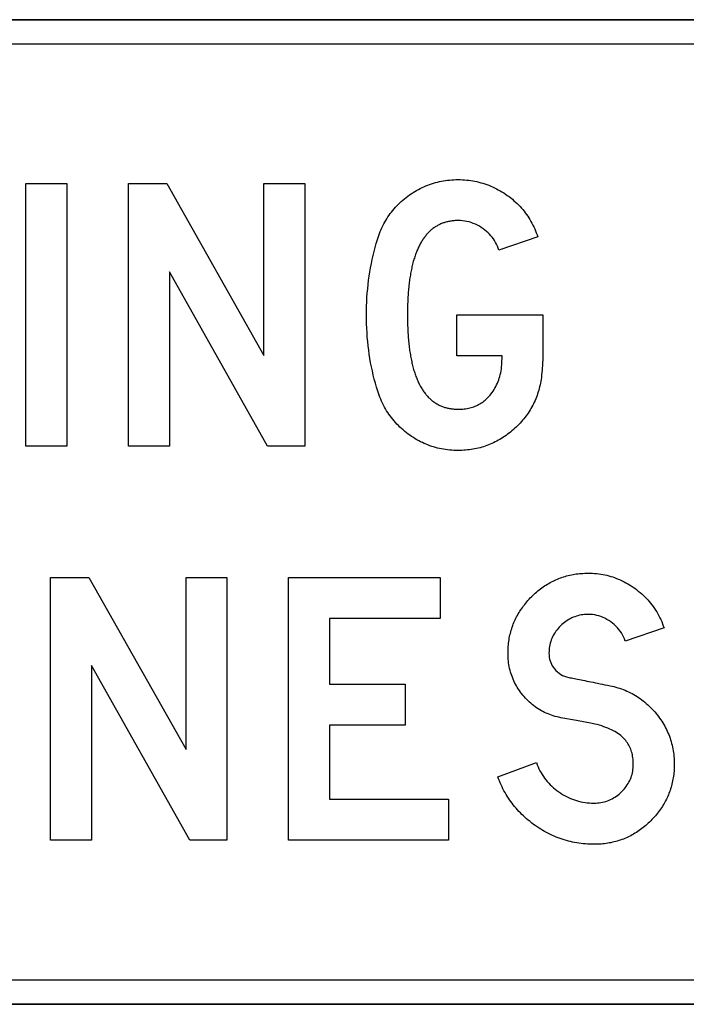
# Model space of a CAD drawing. Extents: x 0 to 177, y 74 to 266.
# Drawn here: x 39 to 59, y 236 to 266 of the extents above; entities that cross this region are included whole.
import ezdxf

# ---------------------------------------------------------------- set-up
doc = ezdxf.new("R2010")
doc.units = 0

msp = doc.modelspace()

# ---------------------------------------------------------------- linework, layer by layer
for points in [[(64.5, 266), (1.5, 266)], [(1.5, 266), (64.5, 266)], [(64.5, 265.25), (1.5, 265.25)], [(40.5606, 253.0033), (39.3126, 253.0033), (39.3126, 261.0073), (40.5606, 261.0073), (40.5606, 253.0033)], [(47.8126, 253.0033), (46.6763, 253.0033), (43.6846, 258.3195), (43.6846, 253.0033), (42.4366, 253.0033), (42.4366, 261.0073), (43.605, 261.0073), (46.5646, 255.7643), (46.5646, 261.0073), (47.8126, 261.0073), (47.8126, 253.0033)], [(55.0646, 257.0033), (55.0646, 255.7553), (55.0629, 255.7142), (55.0606, 255.6694), (55.0578, 255.6209), (55.0545, 255.5686), (55.0507, 255.5127), (55.0463, 255.4531), (55.0414, 255.3897), (55.036, 255.3227), (55.0301, 255.2519), (55.0236, 255.1775), (55.0166, 255.0993), (55.0083, 255.0419), (54.9989, 254.9851), (54.9884, 254.9289), (54.9768, 254.8732), (54.9641, 254.8181), (54.9503, 254.7636), (54.9354, 254.7097), (54.9195, 254.6563), (54.9024, 254.6036), (54.8843, 254.5514), (54.865, 254.4998), (54.8447, 254.4488), (54.8232, 254.3983), (54.8007, 254.3485), (54.7771, 254.2992), (54.7523, 254.2505), (54.7265, 254.2024), (54.6996, 254.1548), (54.6716, 254.1079), (54.6425, 254.0615), (54.6123, 254.0157), (54.581, 253.9705), (54.5486, 253.9258), (54.5151, 253.8818), (54.4806, 253.8383), (54.4449, 253.7954), (54.4081, 253.7531), (54.3703, 253.7113), (54.3313, 253.6702), (54.2913, 253.6296), (54.2501, 253.5896), (54.2079, 253.5502), (54.1646, 253.5113), (54.1205, 253.4734), (54.0759, 253.4366), (54.031, 253.401), (53.9856, 253.3665), (53.9398, 253.3332), (53.8935, 253.3011), (53.8468, 253.2701), (53.7997, 253.2404), (53.7521, 253.2117), (53.7041, 253.1843), (53.6557, 253.158), (53.6068, 253.1329), (53.5575, 253.109), (53.5078, 253.0862), (53.4576, 253.0646), (53.407, 253.0441), (53.356, 253.0249), (53.3045, 253.0068), (53.2526, 252.9898), (53.2003, 252.974), (53.1475, 252.9594), (53.0943, 252.946), (53.0407, 252.9338), (52.9867, 252.9227), (52.9322, 252.9127), (52.8772, 252.904), (52.8219, 252.8964), (52.7661, 252.8899), (52.7098, 252.8847), (52.6532, 252.8806), (52.5961, 252.8777), (52.5385, 252.8759), (52.4806, 252.8753), (52.4156, 252.8761), (52.3511, 252.8783), (52.2872, 252.882), (52.2238, 252.8872), (52.1609, 252.8938), (52.0986, 252.902), (52.0367, 252.9116), (51.9754, 252.9227), (51.9146, 252.9353), (51.8543, 252.9494), (51.7945, 252.9649), (51.7353, 252.9819), (51.6766, 253.0004), (51.6184, 253.0204), (51.5607, 253.0419), (51.5035, 253.0648), (51.4469, 253.0892), (51.3908, 253.1151), (51.3352, 253.1425), (51.2801, 253.1714), (51.2255, 253.2017), (51.1715, 253.2335), (51.118, 253.2668), (51.065, 253.3016), (51.0125, 253.3379), (50.9606, 253.3756), (50.9075, 253.4161), (50.8557, 253.4576), (50.8053, 253.5001), (50.7562, 253.5436), (50.7084, 253.588), (50.662, 253.6335), (50.6169, 253.6799), (50.5731, 253.7273), (50.5306, 253.7757), (50.4895, 253.8251), (50.4497, 253.8755), (50.4113, 253.9268), (50.3742, 253.9792), (50.3384, 254.0325), (50.3039, 254.0868), (50.2708, 254.1421), (50.239, 254.1984), (50.2085, 254.2557), (50.1794, 254.314), (50.1516, 254.3732), (50.1251, 254.4334), (50.1, 254.4947), (50.0762, 254.5569), (50.0537, 254.62), (50.0326, 254.6842), (49.9954, 254.8048), (49.9604, 254.9263), (49.9275, 255.0488), (49.8967, 255.1724), (49.868, 255.2969), (49.8415, 255.4223), (49.817, 255.5488), (49.7947, 255.6763), (49.7746, 255.8048), (49.7565, 255.9342), (49.7406, 256.0646), (49.7268, 256.1961), (49.7151, 256.3285), (49.7056, 256.4619), (49.6981, 256.5963), (49.6928, 256.7316), (49.6896, 256.868), (49.6886, 257.0053), (49.6896, 257.1401), (49.6927, 257.274), (49.6979, 257.4071), (49.7052, 257.5393), (49.7145, 257.6707), (49.7259, 257.8013), (49.7394, 257.931), (49.755, 258.0599), (49.7726, 258.1879), (49.7923, 258.3151), (49.8141, 258.4415), (49.838, 258.567), (49.8639, 258.6917), (49.8919, 258.8155), (49.922, 258.9385), (49.9541, 259.0607), (49.9884, 259.182), (50.0247, 259.3025), (50.0444, 259.3648), (50.0654, 259.4262), (50.0876, 259.4867), (50.1112, 259.5463), (50.1359, 259.6049), (50.162, 259.6626), (50.1893, 259.7194), (50.2179, 259.7753), (50.2477, 259.8303), (50.2789, 259.8843), (50.3112, 259.9374), (50.3449, 259.9896), (50.3798, 260.0408), (50.416, 260.0911), (50.4534, 260.1406), (50.4922, 260.189), (50.5322, 260.2366), (50.5734, 260.2832), (50.6159, 260.329), (50.6597, 260.3737), (50.7048, 260.4176), (50.7511, 260.4606), (50.7987, 260.5026), (50.8475, 260.5437), (50.8977, 260.5838), (50.949, 260.6231), (51.0013, 260.6611), (51.0541, 260.6977), (51.1075, 260.7328), (51.1614, 260.7663), (51.2158, 260.7984), (51.2708, 260.829), (51.3262, 260.8581), (51.3823, 260.8857), (51.4388, 260.9118), (51.4959, 260.9364), (51.5535, 260.9595), (51.6116, 260.9811), (51.6703, 261.0013), (51.7295, 261.0199), (51.7893, 261.0371), (51.8496, 261.0528), (51.9104, 261.0669), (51.9717, 261.0796), (52.0336, 261.0908), (52.096, 261.1005), (52.1589, 261.1087), (52.2224, 261.1154), (52.2864, 261.1206), (52.351, 261.1244), (52.416, 261.1266), (52.4816, 261.1273), (52.5473, 261.1266), (52.6125, 261.1243), (52.6773, 261.1204), (52.7415, 261.1151), (52.8053, 261.1081), (52.8685, 261.0997), (52.9313, 261.0897), (52.9936, 261.0782), (53.0554, 261.0651), (53.1167, 261.0505), (53.1775, 261.0343), (53.2379, 261.0167), (53.2978, 260.9974), (53.3571, 260.9767), (53.416, 260.9544), (53.4744, 260.9306), (53.5323, 260.9052), (53.5898, 260.8783), (53.6467, 260.8499), (53.7032, 260.8199), (53.7591, 260.7884), (53.8146, 260.7553), (53.8696, 260.7207), (53.9241, 260.6846), (53.9781, 260.6469), (54.0312, 260.608), (54.083, 260.5681), (54.1335, 260.5273), (54.1826, 260.4854), (54.2304, 260.4426), (54.2768, 260.3988), (54.322, 260.3541), (54.3658, 260.3083), (54.4082, 260.2616), (54.4494, 260.2139), (54.4892, 260.1653), (54.5276, 260.1156), (54.5648, 260.065), (54.6006, 260.0135), (54.635, 259.9609), (54.6682, 259.9074), (54.7, 259.8529), (54.7305, 259.7974), (54.7596, 259.741), (54.7874, 259.6836), (54.8139, 259.6252), (54.839, 259.5658), (54.8629, 259.5055), (54.8854, 259.4441), (54.9065, 259.3818), (53.7219, 258.9815), (53.7009, 259.0423), (53.6773, 259.1013), (53.6511, 259.1584), (53.6223, 259.2138), (53.5909, 259.2673), (53.5568, 259.3191), (53.5202, 259.369), (53.481, 259.4172), (53.4391, 259.4635), (53.3947, 259.508), (53.3476, 259.5508), (53.298, 259.5917), (53.2457, 259.6308), (53.1872, 259.6705), (53.1277, 259.7068), (53.0674, 259.7396), (53.006, 259.7689), (52.9437, 259.7948), (52.8805, 259.8172), (52.8163, 259.8362), (52.7512, 259.8517), (52.6852, 259.8638), (52.6182, 259.8724), (52.5502, 259.8776), (52.4813, 259.8793), (52.4506, 259.8791), (52.4201, 259.8782), (52.39, 259.8768), (52.3602, 259.8748), (52.3307, 259.8722), (52.3015, 259.869), (52.2726, 259.8653), (52.244, 259.861), (52.2158, 259.8561), (52.1878, 259.8506), (52.1602, 259.8446), (52.1328, 259.838), (52.1058, 259.8308), (52.0791, 259.823), (52.0527, 259.8147), (52.0265, 259.8058), (52.0007, 259.7963), (51.9753, 259.7862), (51.9501, 259.7756), (51.9252, 259.7644), (51.9006, 259.7526), (51.8764, 259.7402), (51.8525, 259.7273), (51.8288, 259.7138), (51.8055, 259.6997), (51.7825, 259.6851), (51.7598, 259.6698), (51.7374, 259.654), (51.7153, 259.6376), (51.6935, 259.6207), (51.672, 259.6032), (51.6509, 259.5851), (51.63, 259.5664), (51.6095, 259.5471), (51.5892, 259.5273), (51.5693, 259.5069), (51.5497, 259.4859), (51.5304, 259.4643), (51.5114, 259.4422), (51.4927, 259.4195), (51.4743, 259.3962), (51.4562, 259.3724), (51.4385, 259.3479), (51.421, 259.3229), (51.4039, 259.2974), (51.387, 259.2712), (51.3705, 259.2445), (51.3543, 259.2172), (51.3384, 259.1893), (51.3228, 259.1608), (51.3075, 259.1318), (51.2925, 259.1022), (51.2778, 259.072), (51.2634, 259.0413), (51.2494, 259.01), (51.2356, 258.9781), (51.2222, 258.9456), (51.2091, 258.9125), (51.1962, 258.8789), (51.1837, 258.8447), (51.1715, 258.8099), (51.1596, 258.7746), (51.148, 258.7387), (51.1368, 258.7022), (51.1258, 258.6651), (51.1151, 258.6274), (51.1048, 258.5892), (51.0948, 258.5504), (51.085, 258.511), (51.0756, 258.4711), (51.0665, 258.4306), (51.0577, 258.3895), (51.0492, 258.3478), (51.041, 258.3055), (51.0331, 258.2627), (51.0255, 258.2193), (51.0183, 258.1754), (51.0113, 258.1308), (51.0047, 258.0857), (50.9984, 258.04), (50.9923, 257.9937), (50.9866, 257.9469), (50.9812, 257.8995), (50.9761, 257.8515), (50.9713, 257.8029), (50.9668, 257.7537), (50.9627, 257.704), (50.9588, 257.6537), (50.9553, 257.6029), (50.952, 257.5514), (50.9491, 257.4994), (50.9465, 257.4468), (50.9441, 257.3936), (50.9421, 257.3399), (50.9404, 257.2856), (50.939, 257.2307), (50.938, 257.1752), (50.9372, 257.1192), (50.9367, 257.0625), (50.9366, 257.0053), (50.9367, 256.9482), (50.9372, 256.8915), (50.938, 256.8355), (50.939, 256.78), (50.9404, 256.7251), (50.9421, 256.6708), (50.9441, 256.6171), (50.9465, 256.5639), (50.9491, 256.5113), (50.952, 256.4593), (50.9553, 256.4078), (50.9588, 256.357), (50.9627, 256.3067), (50.9668, 256.257), (50.9713, 256.2078), (50.9761, 256.1592), (50.9812, 256.1112), (50.9866, 256.0638), (50.9923, 256.017), (50.9984, 255.9707), (51.0047, 255.925), (51.0113, 255.8799), (51.0183, 255.8353), (51.0256, 255.7914), (51.0331, 255.748), (51.041, 255.7052), (51.0492, 255.6629), (51.0577, 255.6212), (51.0665, 255.5801), (51.0756, 255.5396), (51.085, 255.4997), (51.0948, 255.4603), (51.1048, 255.4215), (51.1152, 255.3833), (51.1258, 255.3456), (51.1368, 255.3085), (51.1481, 255.272), (51.1596, 255.2361), (51.1715, 255.2008), (51.1837, 255.166), (51.1963, 255.1318), (51.2091, 255.0982), (51.2222, 255.0651), (51.2356, 255.0326), (51.2494, 255.0007), (51.2635, 254.9694), (51.2778, 254.9387), (51.2925, 254.9085), (51.3075, 254.8789), (51.3228, 254.8498), (51.3384, 254.8214), (51.3543, 254.7935), (51.3705, 254.7662), (51.387, 254.7395), (51.4039, 254.7133), (51.421, 254.6878), (51.4385, 254.6628), (51.4562, 254.6383), (51.4743, 254.6145), (51.4927, 254.5912), (51.5114, 254.5685), (51.5304, 254.5464), (51.5497, 254.5248), (51.5693, 254.5038), (51.5893, 254.4834), (51.6095, 254.4636), (51.63, 254.4443), (51.6509, 254.4256), (51.6721, 254.4075), (51.6935, 254.39), (51.7153, 254.3731), (51.7374, 254.3567), (51.7598, 254.3409), (51.7825, 254.3256), (51.8055, 254.311), (51.8289, 254.2969), (51.8525, 254.2834), (51.8764, 254.2705), (51.9007, 254.2581), (51.9252, 254.2463), (51.9501, 254.2351), (51.9753, 254.2245), (52.0008, 254.2144), (52.0266, 254.2049), (52.0527, 254.196), (52.0791, 254.1877), (52.1058, 254.1799), (52.1329, 254.1727), (52.1602, 254.1661), (52.1879, 254.1601), (52.2158, 254.1546), (52.2441, 254.1497), (52.2727, 254.1454), (52.3016, 254.1417), (52.3308, 254.1385), (52.3603, 254.1359), (52.3901, 254.1339), (52.4202, 254.1325), (52.4506, 254.1316), (52.4814, 254.1313), (52.5284, 254.132), (52.5747, 254.1339), (52.6202, 254.1371), (52.665, 254.1415), (52.7089, 254.1473), (52.7521, 254.1543), (52.7946, 254.1625), (52.8362, 254.1721), (52.8771, 254.1829), (52.9173, 254.195), (52.9566, 254.2084), (52.9952, 254.223), (53.033, 254.2389), (53.0701, 254.2561), (53.1064, 254.2746), (53.1419, 254.2943), (53.1767, 254.3153), (53.2106, 254.3376), (53.2438, 254.3611), (53.2763, 254.3859), (53.308, 254.412), (53.3389, 254.4394), (53.369, 254.4681), (53.3984, 254.498), (53.427, 254.5292), (53.4548, 254.5616), (53.4819, 254.5953), (53.5147, 254.6383), (53.5458, 254.6825), (53.5752, 254.7278), (53.6029, 254.7742), (53.629, 254.8218), (53.6533, 254.8706), (53.676, 254.9206), (53.697, 254.9717), (53.7164, 255.0239), (53.734, 255.0773), (53.75, 255.1319), (53.7643, 255.1877), (53.7769, 255.2446), (53.7878, 255.3026), (53.7971, 255.3618), (53.8046, 255.4222), (53.8105, 255.4838), (53.8147, 255.5465), (53.8172, 255.6103), (53.8181, 255.6753), (53.8181, 255.7553), (52.4406, 255.7553), (52.4406, 257.0033), (55.0646, 257.0033)], [(45.4406, 241.0033), (44.3043, 241.0033), (41.3126, 246.3195), (41.3126, 241.0033), (40.0646, 241.0033), (40.0646, 249.0073), (41.233, 249.0073), (44.1926, 243.7643), (44.1926, 249.0073), (45.4406, 249.0073), (45.4406, 241.0033)], [(52.1863, 242.2513), (52.1863, 241.0033), (47.3126, 241.0033), (47.3126, 249.0073), (51.9383, 249.0073), (51.9383, 247.7593), (48.5606, 247.7593), (48.5606, 245.7553), (50.8726, 245.7553), (50.8726, 244.5073), (48.5606, 244.5073), (48.5606, 242.2513), (52.1863, 242.2513)], [(53.6886, 242.9321), (54.8646, 243.3642), (54.8891, 243.3), (54.9156, 243.2372), (54.944, 243.1759), (54.9744, 243.116), (55.0068, 243.0576), (55.0411, 243.0007), (55.0774, 242.9453), (55.1157, 242.8913), (55.1559, 242.8388), (55.1981, 242.7878), (55.2423, 242.7382), (55.2884, 242.6901), (55.3365, 242.6435), (55.3866, 242.5983), (55.4386, 242.5546), (55.4926, 242.5124), (55.5486, 242.4716), (55.6059, 242.4327), (55.6638, 242.3962), (55.7225, 242.3621), (55.7819, 242.3303), (55.8419, 242.3009), (55.9027, 242.2738), (55.9641, 242.2491), (56.0262, 242.2267), (56.0891, 242.2067), (56.1526, 242.189), (56.2168, 242.1737), (56.2817, 242.1608), (56.3473, 242.1502), (56.4136, 242.1419), (56.4805, 242.1361), (56.5482, 242.1325), (56.6166, 242.1313), (56.6712, 242.1324), (56.725, 242.1356), (56.7779, 242.141), (56.8299, 242.1485), (56.881, 242.1582), (56.9312, 242.17), (56.9806, 242.184), (57.029, 242.2001), (57.0766, 242.2184), (57.1232, 242.2388), (57.169, 242.2614), (57.2139, 242.2861), (57.2579, 242.313), (57.301, 242.342), (57.3432, 242.3731), (57.3846, 242.4065), (57.425, 242.4419), (57.4646, 242.4795), (57.5026, 242.5187), (57.5384, 242.5586), (57.5721, 242.5995), (57.6036, 242.6412), (57.633, 242.6838), (57.6601, 242.7272), (57.6851, 242.7715), (57.7079, 242.8167), (57.7286, 242.8628), (57.747, 242.9097), (57.7633, 242.9574), (57.7775, 243.0061), (57.7894, 243.0556), (57.7992, 243.1059), (57.8068, 243.1572), (57.8122, 243.2093), (57.8155, 243.2622), (57.8166, 243.316), (57.8158, 243.3665), (57.8134, 243.4159), (57.8094, 243.4642), (57.8039, 243.5116), (57.7967, 243.5579), (57.788, 243.6032), (57.7777, 243.6475), (57.7658, 243.6907), (57.7523, 243.7329), (57.7372, 243.7741), (57.7206, 243.8143), (57.7023, 243.8535), (57.6825, 243.8916), (57.6611, 243.9287), (57.6381, 243.9648), (57.6135, 243.9998), (57.5873, 244.0338), (57.5595, 244.0668), (57.5302, 244.0988), (57.4992, 244.1297), (57.4667, 244.1596), (57.4326, 244.1885), (57.3929, 244.2201), (57.3506, 244.2506), (57.3058, 244.2801), (57.2585, 244.3086), (57.2086, 244.3362), (57.1561, 244.3627), (57.101, 244.3882), (57.0434, 244.4128), (56.9833, 244.4363), (56.9206, 244.4589), (56.8553, 244.4805), (56.7874, 244.501), (56.717, 244.5206), (56.6441, 244.5392), (56.5686, 244.5567), (56.0886, 244.6448), (55.6086, 244.7328), (55.5503, 244.7449), (55.493, 244.7584), (55.4365, 244.7734), (55.3809, 244.7898), (55.3262, 244.8076), (55.2723, 244.8269), (55.2193, 244.8476), (55.1672, 244.8698), (55.116, 244.8934), (55.0657, 244.9185), (55.0162, 244.945), (54.9676, 244.973), (54.9198, 245.0024), (54.873, 245.0332), (54.827, 245.0655), (54.7819, 245.0993), (54.7377, 245.1345), (54.6943, 245.1711), (54.6518, 245.2092), (54.6102, 245.2487), (54.5695, 245.2896), (54.5297, 245.3321), (54.4907, 245.3759), (54.4526, 245.4212), (54.4157, 245.4675), (54.3804, 245.5144), (54.3466, 245.5619), (54.3145, 245.61), (54.2839, 245.6587), (54.2548, 245.7079), (54.2274, 245.7577), (54.2015, 245.8081), (54.1771, 245.8591), (54.1544, 245.9107), (54.1332, 245.9628), (54.1136, 246.0156), (54.0955, 246.0689), (54.079, 246.1228), (54.0641, 246.1773), (54.0508, 246.2324), (54.039, 246.288), (54.0288, 246.3443), (54.0202, 246.4011), (54.0131, 246.4585), (54.0076, 246.5165), (54.0037, 246.5751), (54.0014, 246.6342), (54.0006, 246.694), (54.0011, 246.7469), (54.0026, 246.7993), (54.005, 246.8514), (54.0085, 246.9031), (54.013, 246.9543), (54.0184, 247.0052), (54.0249, 247.0556), (54.0323, 247.1057), (54.0407, 247.1553), (54.0502, 247.2046), (54.0606, 247.2534), (54.072, 247.3018), (54.0844, 247.3499), (54.0978, 247.3975), (54.1122, 247.4447), (54.1276, 247.4915), (54.1439, 247.5379), (54.1613, 247.5839), (54.1796, 247.6295), (54.199, 247.6747), (54.2193, 247.7195), (54.2407, 247.7639), (54.263, 247.8078), (54.2863, 247.8514), (54.3106, 247.8946), (54.3359, 247.9373), (54.3622, 247.9797), (54.3895, 248.0217), (54.4177, 248.0632), (54.447, 248.1043), (54.4773, 248.1451), (54.5085, 248.1854), (54.5408, 248.2254), (54.574, 248.2649), (54.6082, 248.304), (54.6434, 248.3427), (54.6796, 248.381), (54.7169, 248.4189), (54.7548, 248.4562), (54.7931, 248.4924), (54.8318, 248.5276), (54.8709, 248.5618), (54.9104, 248.5951), (54.9503, 248.6273), (54.9907, 248.6586), (55.0314, 248.6888), (55.0725, 248.7181), (55.1141, 248.7464), (55.156, 248.7737), (55.1984, 248.8), (55.2411, 248.8253), (55.2843, 248.8496), (55.3278, 248.8729), (55.3718, 248.8952), (55.4162, 248.9166), (55.461, 248.9369), (55.5062, 248.9562), (55.5517, 248.9746), (55.5977, 248.992), (55.6441, 249.0083), (55.6909, 249.0237), (55.7381, 249.0381), (55.7858, 249.0515), (55.8338, 249.0639), (55.8822, 249.0753), (55.931, 249.0857), (55.9802, 249.0952), (56.0299, 249.1036), (56.0799, 249.111), (56.1304, 249.1175), (56.1812, 249.1229), (56.2325, 249.1274), (56.2841, 249.1309), (56.3362, 249.1334), (56.3886, 249.1349), (56.4415, 249.1353), (56.5066, 249.1345), (56.5712, 249.1322), (56.6353, 249.1282), (56.6988, 249.1226), (56.7619, 249.1154), (56.8244, 249.1066), (56.8864, 249.0962), (56.9479, 249.0842), (57.0089, 249.0706), (57.0694, 249.0554), (57.1294, 249.0386), (57.1888, 249.0202), (57.2477, 249.0003), (57.3062, 248.9787), (57.3641, 248.9555), (57.4215, 248.9307), (57.4783, 248.9043), (57.5347, 248.8764), (57.5905, 248.8468), (57.6459, 248.8156), (57.7007, 248.7829), (57.755, 248.7485), (57.8088, 248.7125), (57.8621, 248.6749), (57.9167, 248.6344), (57.9698, 248.5927), (58.0216, 248.55), (58.0719, 248.5062), (58.1207, 248.4613), (58.1682, 248.4154), (58.2141, 248.3684), (58.2587, 248.3203), (58.3018, 248.2711), (58.3435, 248.2209), (58.3837, 248.1695), (58.4225, 248.1172), (58.4599, 248.0637), (58.4958, 248.0091), (58.5303, 247.9535), (58.5633, 247.8968), (58.5949, 247.8391), (58.6251, 247.7802), (58.6539, 247.7203), (58.6812, 247.6593), (58.707, 247.5973), (58.7315, 247.5341), (58.7544, 247.4699), (57.5698, 247.0695), (57.545, 247.134), (57.5172, 247.1962), (57.4863, 247.2562), (57.4523, 247.3139), (57.4154, 247.3694), (57.3753, 247.4226), (57.3323, 247.4736), (57.2862, 247.5223), (57.237, 247.5687), (57.1848, 247.6129), (57.1296, 247.6548), (57.0723, 247.6938), (57.0139, 247.7291), (56.9545, 247.7606), (56.8941, 247.7884), (56.8325, 247.8126), (56.77, 247.833), (56.7063, 247.8497), (56.6416, 247.8627), (56.5759, 247.8719), (56.5091, 247.8775), (56.4412, 247.8793), (56.3874, 247.8783), (56.3344, 247.8751), (56.2822, 247.8697), (56.2309, 247.8622), (56.1804, 247.8525), (56.1308, 247.8407), (56.082, 247.8267), (56.0341, 247.8106), (55.987, 247.7923), (55.9407, 247.7719), (55.8953, 247.7493), (55.8507, 247.7246), (55.8069, 247.6977), (55.764, 247.6687), (55.7219, 247.6376), (55.6807, 247.6042), (55.6403, 247.5688), (55.6008, 247.5312), (55.5627, 247.492), (55.5268, 247.4521), (55.4931, 247.4112), (55.4616, 247.3695), (55.4323, 247.3269), (55.4051, 247.2835), (55.3801, 247.2392), (55.3573, 247.194), (55.3366, 247.1479), (55.3181, 247.101), (55.3018, 247.0533), (55.2877, 247.0046), (55.2757, 246.9551), (55.266, 246.9048), (55.2584, 246.8535), (55.2529, 246.8014), (55.2497, 246.7485), (55.2486, 246.6947), (55.2506, 246.635), (55.2569, 246.5771), (55.2672, 246.5208), (55.2818, 246.4662), (55.3004, 246.4133), (55.3232, 246.3621), (55.3502, 246.3125), (55.3813, 246.2646), (55.4166, 246.2184), (55.4601, 246.1697), (55.5066, 246.1256), (55.5561, 246.0861), (55.6086, 246.0513), (55.6641, 246.0211), (55.7226, 245.9955), (55.7841, 245.9746), (55.8486, 245.9582), (55.8892, 245.9504), (55.9317, 245.9422), (55.9762, 245.9335), (56.0226, 245.9244), (56.0709, 245.9149), (56.1212, 245.905), (56.1735, 245.8947), (56.2276, 245.8839), (56.2838, 245.8727), (56.3418, 245.8612), (56.4018, 245.8491), (56.4638, 245.8367), (56.5276, 245.8239), (56.5935, 245.8106), (56.6612, 245.797), (56.7309, 245.7829), (56.8026, 245.7683), (56.8762, 245.7534), (56.9517, 245.7381), (57.0292, 245.7223), (57.1086, 245.7061), (57.1685, 245.6932), (57.2277, 245.679), (57.2861, 245.6635), (57.3438, 245.6468), (57.4008, 245.6287), (57.4571, 245.6094), (57.5126, 245.5888), (57.5673, 245.5669), (57.6214, 245.5438), (57.6747, 245.5194), (57.7273, 245.4937), (57.7791, 245.4667), (57.8302, 245.4385), (57.8806, 245.409), (57.9302, 245.3782), (57.9791, 245.3461), (58.0273, 245.3127), (58.0747, 245.2781), (58.1214, 245.2422), (58.1673, 245.205), (58.2126, 245.1666), (58.2571, 245.1268), (58.3008, 245.0858), (58.3438, 245.0435), (58.3861, 245), (58.4277, 244.9551), (58.4685, 244.909), (58.5086, 244.8616), (58.5463, 244.815), (58.5826, 244.7679), (58.6177, 244.7204), (58.6514, 244.6723), (58.6838, 244.6238), (58.7148, 244.5748), (58.7446, 244.5254), (58.773, 244.4754), (58.8001, 244.425), (58.8259, 244.3741), (58.8504, 244.3227), (58.8735, 244.2709), (58.8953, 244.2186), (58.9158, 244.1658), (58.935, 244.1125), (58.9528, 244.0588), (58.9694, 244.0045), (58.9846, 243.9498), (58.9985, 243.8947), (59.011, 243.839), (59.0223, 243.7829), (59.0322, 243.7263), (59.0408, 243.6692), (59.048, 243.6116), (59.054, 243.5536), (59.0586, 243.4951), (59.0619, 243.4361), (59.0639, 243.3767), (59.0646, 243.3167), (59.0641, 243.2638), (59.0626, 243.2114), (59.0601, 243.1593), (59.0566, 243.1076), (59.0522, 243.0564), (59.0467, 243.0055), (59.0403, 242.9551), (59.0328, 242.905), (59.0244, 242.8554), (59.015, 242.8061), (59.0046, 242.7573), (58.9932, 242.7089), (58.9808, 242.6608), (58.9674, 242.6132), (58.953, 242.566), (58.9376, 242.5192), (58.9213, 242.4728), (58.9039, 242.4268), (58.8856, 242.3812), (58.8662, 242.336), (58.8459, 242.2912), (58.8246, 242.2468), (58.8023, 242.2029), (58.779, 242.1593), (58.7547, 242.1161), (58.7294, 242.0734), (58.7031, 242.031), (58.6758, 241.989), (58.6476, 241.9475), (58.6183, 241.9063), (58.5881, 241.8656), (58.5568, 241.8253), (58.5246, 241.7853), (58.4914, 241.7458), (58.4572, 241.7067), (58.422, 241.668), (58.3858, 241.6297), (58.3486, 241.5918), (58.3107, 241.5545), (58.2724, 241.5183), (58.2337, 241.4831), (58.1946, 241.4489), (58.1551, 241.4156), (58.1152, 241.3834), (58.0749, 241.3521), (58.0342, 241.3219), (57.993, 241.2926), (57.9515, 241.2643), (57.9096, 241.237), (57.8672, 241.2107), (57.8245, 241.1854), (57.7814, 241.1611), (57.7378, 241.1378), (57.6939, 241.1155), (57.6495, 241.0941), (57.6047, 241.0738), (57.5596, 241.0545), (57.514, 241.0361), (57.468, 241.0187), (57.4216, 241.0024), (57.3749, 240.987), (57.3277, 240.9726), (57.2801, 240.9592), (57.2321, 240.9468), (57.1837, 240.9354), (57.1349, 240.925), (57.0857, 240.9155), (57.036, 240.9071), (56.986, 240.8997), (56.9356, 240.8932), (56.8848, 240.8878), (56.8335, 240.8833), (56.7819, 240.8798), (56.7299, 240.8773), (56.6774, 240.8758), (56.6246, 240.8753), (56.5569, 240.876), (56.4897, 240.8781), (56.4229, 240.8814), (56.3565, 240.8862), (56.2905, 240.8922), (56.2249, 240.8997), (56.1598, 240.9085), (56.0951, 240.9186), (56.0308, 240.9301), (55.9669, 240.9429), (55.9034, 240.9571), (55.8404, 240.9726), (55.7777, 240.9895), (55.7155, 241.0078), (55.6537, 241.0274), (55.5924, 241.0483), (55.5314, 241.0706), (55.4709, 241.0942), (55.4107, 241.1192), (55.351, 241.1456), (55.2918, 241.1733), (55.2329, 241.2023), (55.1744, 241.2327), (55.1164, 241.2645), (55.0588, 241.2976), (55.0016, 241.3321), (54.9449, 241.3679), (54.8885, 241.405), (54.8326, 241.4435), (54.7774, 241.4831), (54.7234, 241.5236), (54.6704, 241.5649), (54.6187, 241.607), (54.568, 241.6499), (54.5184, 241.6937), (54.47, 241.7384), (54.4227, 241.7838), (54.3765, 241.8301), (54.3315, 241.8773), (54.2875, 241.9252), (54.2447, 241.9741), (54.203, 242.0237), (54.1624, 242.0742), (54.123, 242.1255), (54.0847, 242.1777), (54.0475, 242.2307), (54.0114, 242.2846), (53.9764, 242.3392), (53.9426, 242.3948), (53.9099, 242.4511), (53.8783, 242.5083), (53.8478, 242.5663), (53.8185, 242.6252), (53.7902, 242.6849), (53.7631, 242.7454), (53.7372, 242.8068), (53.7123, 242.869), (53.6886, 242.9321), (53.6886, 242.9321)], [(1.5, 236.75), (64.5, 236.75)], [(1.5, 236), (64.5, 236)], [(64.5, 236), (1.5, 236)]]:
    msp.add_lwpolyline(points)

doc.saveas('drawing.dxf')
